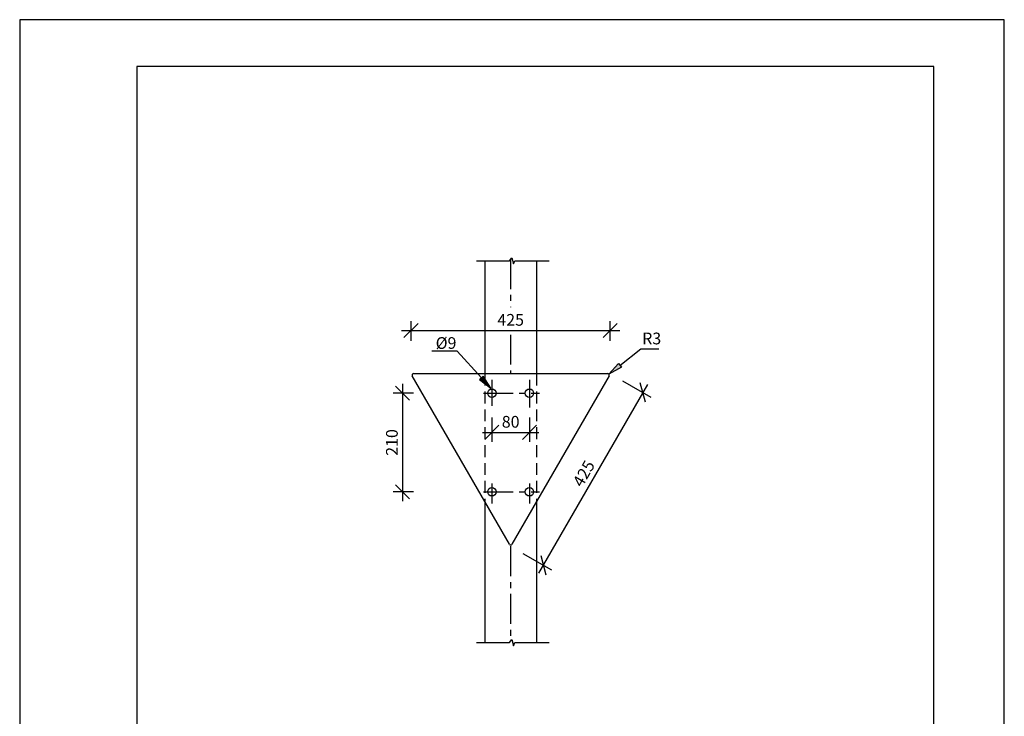
# Model space of a CAD drawing. Extents: x 7942 to 10042, y -15755 to -12785.
# Drawn here: x 7942 to 10042, y -14270 to -12785 of the extents above; entities that cross this region are included whole.
import ezdxf

# ---------------------------------------------------------------- set-up
doc = ezdxf.new("R2010")
doc.units = 0
doc.linetypes.add('CENTERX2', pattern=[101.6, 63.5, -12.7, 12.7, -12.7])
doc.linetypes.add('DASHEDX2', pattern=[38.1, 25.4, -12.7])
doc.layers.get('0').update_dxf_attribs({"linetype": 'CONTINUOUS'})
doc.layers.get('DEFPOINTS').update_dxf_attribs({"linetype": 'CONTINUOUS'})
for name, color, linetype in [('MAAL', 2, 'CONTINUOUS'), ('RAMME', 7, 'CONTINUOUS'), ('SENTERLINJER', 4, 'CENTERX2'), ('SKILT', 7, 'CONTINUOUS'), ('STOLPE', 2, 'CONTINUOUS'), ('STOLPE-1', 4, 'DASHEDX2')]:
    doc.layers.add(name, color=color, linetype=linetype)
doc.styles.add('ISO25', font='ISO3098', dxfattribs={"oblique": 0.9})
doc.styles.add('ISO3098', font='iso3098.shx')
doc.dimstyles.new('POINT_1-10MM', dxfattribs={"dimscale": 10, "dimtxt": 2.5, "dimasz": 3, "dimexe": 2, "dimexo": 3, "dimgap": 1, "dimtad": 1, "dimdec": 0, "dimzin": 0, "dimtxsty": 'ISO3098', "dimblk1": 'OBLIQUE', "dimblk2": 'OBLIQUE', "dimsah": 1, "dimcen": 4, "dimdle": 2, "dimclrd": 256, "dimclre": 256, "dimclrt": 256, "dimazin": 3, "dimtfac": 1, "dimtdec": 0, "dimtix": 1, "dimtmove": 0, "dimatfit": 3, "dimtolj": 1, "dimtzin": 0})

# ---------------------------------------------------------------- blocks, each defined once
blk = doc.blocks.new('_OBLIQUE')
at = {"color": 0}
blk.add_line((-0.5, -0.5), (0.5, 0.5), dxfattribs=at)
blk = doc.blocks.new('*D5')
at = {"layer": 'DEFPOINTS', "color": 0}
for p in [(8949, -13602.9), (9029, -13602.9), (9029, -13664.8)]:
    blk.add_point(p, dxfattribs=at)
at = {"layer": 'MAAL'}
for p, q in [((8949, -13632.9), (8949, -13684.8)), ((9029, -13632.9), (9029, -13684.8)), ((8929, -13664.8), (9049, -13664.8))]:
    blk.add_line(p, q, dxfattribs=at)
at = {"layer": 'MAAL', "xscale": 30, "yscale": 30, "zscale": 30, "rotation": 180}
blk.add_blockref('_OBLIQUE', (8949, -13664.8), dxfattribs=at)
at = {"layer": 'MAAL', "xscale": 30, "yscale": 30, "zscale": 30}
blk.add_blockref('_OBLIQUE', (9029, -13664.8), dxfattribs=at)
at = {"layer": 'MAAL', "insert": (8989, -13642.3), "char_height": 25, "attachment_point": 5, "style": 'ISO3098'}
blk.add_mtext('\\A1;80', dxfattribs=at)
blk = doc.blocks.new('*D6')
at = {"layer": 'DEFPOINTS', "color": 0}
for p in [(9201.5, -13539.7), (8989, -13907.8), (9058.5, -13948)]:
    blk.add_point(p, dxfattribs=at)
at = {"layer": 'MAAL'}
for p, q in [((9281, -13562.6), (9048.5, -13965.3)), ((9227.5, -13554.7), (9288.3, -13589.9)), ((9015, -13922.8), (9075.8, -13958))]:
    blk.add_line(p, q, dxfattribs=at)
at = {"layer": 'MAAL', "xscale": 30, "yscale": 30, "zscale": 30}
for p, rotation in [((9271, -13579.9), 59.99999999999994), ((9058.5, -13948), 240)]:
    blk.add_blockref('_OBLIQUE', p, dxfattribs=dict(at, rotation=rotation))
at = {"layer": 'MAAL', "insert": (9144.9, -13752.5), "char_height": 25, "attachment_point": 5, "rotation": 60, "style": 'ISO3098'}
blk.add_mtext('\\A1;425', dxfattribs=at)
blk = doc.blocks.new('*D8')
at = {"layer": 'DEFPOINTS', "color": 0}
for p in [(8811.6, -13581.4), (8758.6, -13791.5), (8811.6, -13791.5)]:
    blk.add_point(p, dxfattribs=at)
at = {"layer": 'MAAL'}
for p, q in [((8758.6, -13561.4), (8758.6, -13811.5)), ((8781.6, -13581.4), (8738.6, -13581.4)), ((8781.6, -13791.5), (8738.6, -13791.5))]:
    blk.add_line(p, q, dxfattribs=at)
at = {"layer": 'MAAL', "xscale": 30, "yscale": 30, "zscale": 30}
for p, rotation in [((8758.6, -13581.4), 90), ((8758.6, -13791.5), 270)]:
    blk.add_blockref('_OBLIQUE', p, dxfattribs=dict(at, rotation=rotation))
at = {"layer": 'MAAL', "insert": (8735.7, -13686.4), "char_height": 25, "attachment_point": 5, "rotation": 90, "style": 'ISO3098'}
blk.add_mtext('\\A1;210', dxfattribs=at)
blk = doc.blocks.new('*D7')
at = {"layer": 'DEFPOINTS', "color": 0}
for p in [(9201.5, -13447.9), (8776.5, -13499.6), (9201.5, -13499.6)]:
    blk.add_point(p, dxfattribs=at)
at = {"layer": 'MAAL'}
for p, q in [((8776.5, -13469.6), (8776.5, -13427.9)), ((9201.5, -13469.6), (9201.5, -13427.9)), ((8756.5, -13447.9), (9221.5, -13447.9))]:
    blk.add_line(p, q, dxfattribs=at)
at = {"layer": 'MAAL', "xscale": 30, "yscale": 30, "zscale": 30, "rotation": 180}
blk.add_blockref('_OBLIQUE', (8776.5, -13447.9), dxfattribs=at)
at = {"layer": 'MAAL', "xscale": 30, "yscale": 30, "zscale": 30}
blk.add_blockref('_OBLIQUE', (9201.5, -13447.9), dxfattribs=at)
at = {"layer": 'MAAL', "insert": (8989, -13425), "char_height": 25, "attachment_point": 5, "style": 'ISO3098'}
blk.add_mtext('\\A1;425', dxfattribs=at)

msp = doc.modelspace()

# ---------------------------------------------------------------- linework, layer by layer
at = {"layer": 'MAAL'}
for p, q in [((8844, -13491.7), (8820.9, -13491.7)), ((8874.7, -13491.7), (8844, -13491.7)), ((8926.6, -13548.6), (8874.7, -13491.7)), ((9222.2, -13522.3), (9266.3, -13487.1)), ((9266.3, -13487.1), (9296.3, -13487.1)), ((9296.3, -13487.1), (9305.3, -13487.1)), ((9198.7, -13540.9), (9219, -13518.3)), ((9219, -13518.3), (9225.3, -13526.2)), ((9225.3, -13526.2), (9198.7, -13540.9)), ((8930.3, -13545.2), (8922.9, -13551.9)), ((8922.9, -13551.9), (8946.8, -13570.7)), ((8946.8, -13570.7), (8930.3, -13545.2))]:
    msp.add_line(p, q, dxfattribs=at)
for points in [[(9225.3, -13526.2), (9219, -13518.3), (9198.7, -13540.9)], [(8930.3, -13545.2), (8922.9, -13551.9), (8946.8, -13570.7)]]:
    msp.add_solid(points, dxfattribs=at)
at = {"layer": 'RAMME', "color": 5}
for p, q in [((9891.9, -12885.1), (8191.9, -12885.1)), ((8191.9, -12885.1), (8191.9, -15655.1)), ((9891.9, -15655.1), (9891.9, -12885.1))]:
    msp.add_line(p, q, dxfattribs=at)
at = {"layer": 'RAMME', "color": 4}
msp.add_lwpolyline([(7941.9, -15755.1), (10041.9, -15755.1), (10041.9, -12785.1), (7941.9, -12785.1)], close=True, dxfattribs=at)
at = {"layer": 'SENTERLINJER'}
for p, q in [((8989, -13295.8), (8989, -13398.1)), ((8989, -13456.7), (8989, -13539.7)), ((8949, -13552.6), (8949, -13608.5)), ((9029, -13552.6), (9029, -13611.9)), ((8930.9, -13581.4), (9050.2, -13581.4)), ((8949, -13774.1), (8949, -13816.7)), ((9029, -13774.1), (9029, -13816.7)), ((8930.9, -13791.5), (9050.2, -13791.5)), ((8989, -13907.8), (8989, -14109.8))]:
    msp.add_line(p, q, dxfattribs=at)
at = {"layer": 'SKILT'}
for p, q in [((8986.4, -13903.3), (8779.1, -13544.2)), ((8781.7, -13539.7), (9196.3, -13539.7)), ((9198.9, -13544.2), (8991.6, -13903.3))]:
    msp.add_line(p, q, dxfattribs=at)
for centre in [(8949, -13581.4), (9029, -13581.4), (8949, -13791.5), (9029, -13791.5)]:
    msp.add_circle(centre, 9, dxfattribs=at)
for centre, start, end in [((8781.7, -13542.7), 90, 210), ((9196.3, -13542.7), 330, 90), ((8989, -13901.8), 210, 330)]:
    msp.add_arc(centre, 3, start, end, dxfattribs=at)
at = {"layer": 'STOLPE'}
for p, q in [((8934, -13299.1), (8934, -13539.7)), ((9044, -13299.1), (9044, -13539.7)), ((8934, -13812.5), (8934, -14113.1)), ((9044, -13812.5), (9044, -14113.1))]:
    msp.add_line(p, q, dxfattribs=at)
for points in [[(8916.4, -13299.1), (8986.6, -13299.1), (8991.3, -13292.5), (8995.2, -13305.9), (8998, -13299.1), (9071.4, -13299.1)], [(8916.4, -14113.1), (8986.6, -14113.1), (8991.3, -14106.6), (8995.2, -14120), (8998, -14113.1), (9071.4, -14113.1)]]:
    msp.add_lwpolyline(points, dxfattribs=at)
at = {"layer": 'STOLPE-1'}
for p, q in [((8934, -13539.7), (8934, -13812.5)), ((9044, -13539.7), (9044, -13812.5))]:
    msp.add_line(p, q, dxfattribs=at)

# ---------------------------------------------------------------- texts
at = {"layer": 'MAAL', "color": 2, "style": 'ISO25'}
for s, p in [('%%c9', (8829.1, -13486.9)), ('R3', (9269.5, -13477.2))]:
    msp.add_text(s, height=25, dxfattribs=at).set_placement(p)

# ---------------------------------------------------------------- dimensions: what is measured, and where the dimension line sits
at = {"layer": 'MAAL'}
for base, p1, p2, picture, middle in [((9201.5, -13447.9), (8776.5, -13499.6), (9201.5, -13499.6), '*D7', (8989, -13425)), ((9029, -13664.8), (8949, -13602.9), (9029, -13602.9), '*D5', (8989, -13642.3))]:
    dim = msp.add_linear_dim(base=base, p1=p1, p2=p2, dimstyle='POINT_1-10MM', dxfattribs=at)
    dim.commit()
    dim.dimension.update_dxf_attribs({"geometry": picture, "text_midpoint": middle})
dim = msp.add_aligned_dim(p1=(9201.5, -13539.7), p2=(8989, -13907.8), distance=80.3, dimstyle='POINT_1-10MM', dxfattribs=at)
dim.commit()
dim.dimension.update_dxf_attribs({"geometry": '*D6', "text_midpoint": (9144.9, -13752.5)})
dim = msp.add_linear_dim(base=(8758.6, -13791.5), p1=(8811.6, -13581.4), p2=(8811.6, -13791.5), angle=90, dimstyle='POINT_1-10MM', dxfattribs=at)
dim.commit()
dim.dimension.update_dxf_attribs({"geometry": '*D8', "text_midpoint": (8735.7, -13686.4)})

doc.saveas('drawing.dxf')
